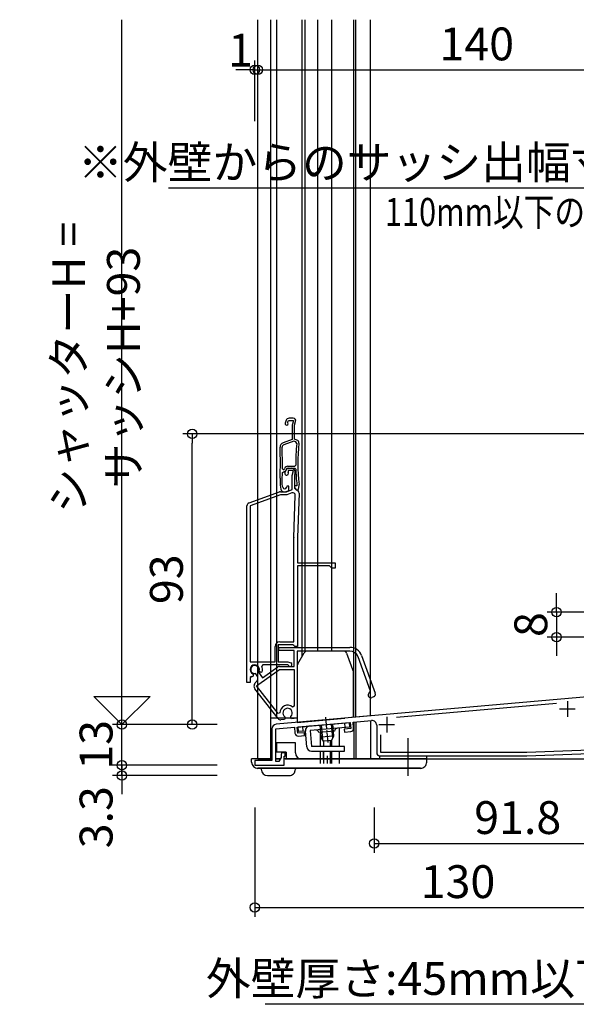
# Model space of a CAD drawing. Extents: x 0 to 990, y 0 to 1602.
# Drawn here: x 515 to 693, y 653 to 968 of the extents above; entities that cross this region are included whole.
import ezdxf

# ---------------------------------------------------------------- set-up
doc = ezdxf.new("R2010")
doc.units = 0
doc.header["$LTSCALE"] = 0.75
doc.linetypes.add('YCENTER_1', pattern=[13, 10, -1, 1, -1])
doc.layers.get('0').update_dxf_attribs({"linetype": 'CONTINUOUS'})
doc.layers.get('Defpoints').update_dxf_attribs({"linetype": 'CONTINUOUS'})
for name, color, linetype in [('06_TOYO', 7, 'CONTINUOUS'), ('10_文字', 1, 'CONTINUOUS'), ('11_寸法', 2, 'CONTINUOUS')]:
    doc.layers.add(name, color=color, linetype=linetype)
doc.styles.add('text-b', font='extslim2.shx', dxfattribs={"width": 0.8, "bigfont": 'extfont2.shx'})
doc.styles.add('横文字', font='romans.shx', dxfattribs={"width": 0.8, "bigfont": 'extfont.shx'})
doc.dimstyles.new('Toyo_Dim_003', dxfattribs={"dimscale": 3, "dimtxt": 3.5, "dimasz": 1, "dimexe": 1, "dimexo": 5, "dimgap": 1, "dimtad": 1, "dimdsep": 46, "dimtxsty": '横文字', "dimblk": 'ORIGIN', "dimcen": 1, "dimclrd": 2, "dimclre": 2, "dimclrt": 4, "dimadec": 1, "dimazin": 2, "dimtfac": 1, "dimtix": 1, "dimtmove": 2, "dimatfit": 3, "dimldrblk": 'OPEN30', "dimfxl": 0, "dimtolj": 2, "dimarcsym": 0})

# ---------------------------------------------------------------- blocks, each defined once
blk = doc.blocks.new('_Origin')
at = {"color": 0, "lineweight": -2}
blk.add_line((0, 0), (-1, 0), dxfattribs=at)
blk.add_circle((0, 0), 0.5, dxfattribs=at)
blk = doc.blocks.new('*D24')
at = {"layer": '11_寸法', "color": 2, "lineweight": -2, "transparency": 16777216}
for p, q in [((686.28, 781.76), (686.28, 784.76)), ((703.28, 778.76), (683.28, 778.76)), ((686.28, 778.76), (686.28, 770.76)), ((703.28, 770.76), (683.28, 770.76)), ((686.28, 767.76), (686.28, 764.76))]:
    blk.add_line(p, q, dxfattribs=at)
at = {"layer": 'Defpoints', "color": 0, "transparency": 16777216}
for p in [(718.28, 778.76), (686.28, 770.76), (718.28, 770.76)]:
    blk.add_point(p, dxfattribs=at)
at = {"layer": '11_寸法', "color": 2, "lineweight": -2, "transparency": 16777216, "xscale": 3, "yscale": 3, "zscale": 3}
for p, rotation in [((686.28, 778.76), 270), ((686.28, 770.76), 90)]:
    blk.add_blockref('_Origin', p, dxfattribs=dict(at, rotation=rotation))
at = {"layer": '11_寸法', "color": 4, "transparency": 16777216, "insert": (678.03, 774.76), "char_height": 10.5, "attachment_point": 5, "rotation": 90, "style": '横文字'}
blk.add_mtext('\\A2;8', dxfattribs=at)
blk = doc.blocks.new('_Open30')
at = {"color": 0, "lineweight": -2}
for p, q in [((-1, 0.27), (0, 0)), ((0, 0), (-1, 0)), ((0, 0), (-1, -0.27))]:
    blk.add_line(p, q, dxfattribs=at)
blk = doc.blocks.new('*D39')
at = {"layer": '11_寸法', "color": 2, "lineweight": -2, "transparency": 16777216}
for p, q in [((627.95, 716.27), (627.95, 701.76)), ((719.75, 716.27), (719.75, 701.76)), ((630.95, 704.76), (716.75, 704.76))]:
    blk.add_line(p, q, dxfattribs=at)
at = {"layer": 'Defpoints', "color": 0, "transparency": 16777216}
for p in [(627.95, 731.27), (719.75, 731.27), (719.75, 704.76)]:
    blk.add_point(p, dxfattribs=at)
at = {"layer": '11_寸法', "color": 2, "lineweight": -2, "transparency": 16777216, "xscale": 3, "yscale": 3, "zscale": 3, "rotation": 180}
blk.add_blockref('_Origin', (627.95, 704.76), dxfattribs=at)
at = {"layer": '11_寸法', "color": 2, "lineweight": -2, "transparency": 16777216, "xscale": 3, "yscale": 3, "zscale": 3}
blk.add_blockref('_Origin', (719.75, 704.76), dxfattribs=at)
at = {"layer": '11_寸法', "color": 4, "transparency": 16777216, "insert": (673.85, 713.01), "char_height": 10.5, "attachment_point": 5, "style": '横文字'}
blk.add_mtext('\\A2;91.8', dxfattribs=at)
blk = doc.blocks.new('*D40')
at = {"layer": '11_寸法', "color": 2, "lineweight": -2, "transparency": 16777216}
for p, q in [((589.75, 716.27), (589.75, 681.27)), ((719.75, 716.27), (719.75, 681.27)), ((592.75, 684.27), (716.75, 684.27))]:
    blk.add_line(p, q, dxfattribs=at)
at = {"layer": 'Defpoints', "color": 0, "transparency": 16777216}
for p in [(589.75, 731.27), (719.75, 731.27), (719.75, 684.27)]:
    blk.add_point(p, dxfattribs=at)
at = {"layer": '11_寸法', "color": 2, "lineweight": -2, "transparency": 16777216, "xscale": 3, "yscale": 3, "zscale": 3, "rotation": 180}
blk.add_blockref('_Origin', (589.75, 684.27), dxfattribs=at)
at = {"layer": '11_寸法', "color": 2, "lineweight": -2, "transparency": 16777216, "xscale": 3, "yscale": 3, "zscale": 3}
blk.add_blockref('_Origin', (719.75, 684.27), dxfattribs=at)
at = {"layer": '11_寸法', "color": 4, "transparency": 16777216, "insert": (654.75, 692.52), "char_height": 10.5, "attachment_point": 5, "style": '横文字'}
blk.add_mtext('\\A2;130', dxfattribs=at)
blk = doc.blocks.new('*D42')
at = {"layer": '11_寸法', "color": 2, "lineweight": -2, "transparency": 16777216}
for p, q in [((774.75, 746.51), (774.75, 681.27)), ((744.75, 716.27), (744.75, 681.27)), ((759.75, 684.27), (730.47, 653.28)), ((747.75, 684.27), (771.75, 684.27)), ((730.47, 653.28), (593.11, 653.28))]:
    blk.add_line(p, q, dxfattribs=at)
at = {"layer": 'Defpoints', "color": 0, "transparency": 16777216}
for p in [(774.75, 761.51), (744.75, 731.27), (774.75, 684.27)]:
    blk.add_point(p, dxfattribs=at)
at = {"layer": '11_寸法', "color": 2, "lineweight": -2, "transparency": 16777216, "xscale": 3, "yscale": 3, "zscale": 3, "rotation": 180}
blk.add_blockref('_Origin', (744.75, 684.27), dxfattribs=at)
at = {"layer": '11_寸法', "color": 2, "lineweight": -2, "transparency": 16777216, "xscale": 3, "yscale": 3, "zscale": 3}
blk.add_blockref('_Origin', (774.75, 684.27), dxfattribs=at)
at = {"layer": '11_寸法', "color": 4, "transparency": 16777216, "insert": (661.79, 661.53), "char_height": 10.5, "attachment_point": 5, "style": '横文字'}
blk.add_mtext('\\A2;外壁厚さ:45mm以下のこと', dxfattribs=at)
blk = doc.blocks.new('*D54')
at = {"layer": '11_寸法', "color": 2, "lineweight": -2, "transparency": 16777216}
for p, q in [((547.25, 732.77), (547.25, 735.77)), ((577.75, 729.77), (544.25, 729.77)), ((547.25, 726.46), (547.25, 729.77)), ((577.75, 726.46), (544.25, 726.46)), ((547.25, 723.46), (547.25, 720.46))]:
    blk.add_line(p, q, dxfattribs=at)
at = {"layer": 'Defpoints', "color": 0, "transparency": 16777216}
for p in [(547.25, 729.77), (592.75, 729.77), (592.75, 726.46)]:
    blk.add_point(p, dxfattribs=at)
at = {"layer": '11_寸法', "color": 2, "lineweight": -2, "transparency": 16777216, "xscale": 3, "yscale": 3, "zscale": 3}
for p, rotation in [((547.25, 729.77), 270), ((547.25, 726.46), 90)]:
    blk.add_blockref('_Origin', p, dxfattribs=dict(at, rotation=rotation))
at = {"layer": '11_寸法', "color": 4, "transparency": 16777216, "insert": (539, 713.12), "char_height": 10.5, "attachment_point": 5, "rotation": 90, "style": '横文字'}
blk.add_mtext('\\A2;3.3', dxfattribs=at)
blk = doc.blocks.new('*D55')
at = {"layer": '11_寸法', "color": 2, "lineweight": -2, "transparency": 16777216}
for p, q in [((547.25, 745.76), (547.25, 748.76)), ((577.75, 742.76), (544.25, 742.76)), ((547.25, 729.77), (547.25, 742.76)), ((577.75, 729.77), (544.25, 729.77)), ((547.25, 726.77), (547.25, 723.77))]:
    blk.add_line(p, q, dxfattribs=at)
at = {"layer": 'Defpoints', "color": 0, "transparency": 16777216}
for p in [(547.25, 742.76), (592.75, 742.76), (592.75, 729.77)]:
    blk.add_point(p, dxfattribs=at)
at = {"layer": '11_寸法', "color": 2, "lineweight": -2, "transparency": 16777216, "xscale": 3, "yscale": 3, "zscale": 3}
for p, rotation in [((547.25, 742.76), 270), ((547.25, 729.77), 90)]:
    blk.add_blockref('_Origin', p, dxfattribs=dict(at, rotation=rotation))
at = {"layer": '11_寸法', "color": 4, "transparency": 16777216, "insert": (539, 736.27), "char_height": 10.5, "attachment_point": 5, "rotation": 90, "style": '横文字'}
blk.add_mtext('\\A2;13', dxfattribs=at)
blk = doc.blocks.new('*D56')
at = {"layer": '11_寸法', "color": 2, "lineweight": -2, "transparency": 16777216}
for p, q in [((784.75, 835.76), (566.75, 835.76)), ((569.75, 745.76), (569.75, 832.76)), ((577.75, 742.76), (566.75, 742.76))]:
    blk.add_line(p, q, dxfattribs=at)
at = {"layer": 'Defpoints', "color": 0, "transparency": 16777216}
for p in [(569.75, 835.76), (799.75, 835.76), (592.75, 742.76)]:
    blk.add_point(p, dxfattribs=at)
at = {"layer": '11_寸法', "color": 2, "lineweight": -2, "transparency": 16777216, "xscale": 3, "yscale": 3, "zscale": 3}
for p, rotation in [((569.75, 835.76), 90), ((569.75, 742.76), 270)]:
    blk.add_blockref('_Origin', p, dxfattribs=dict(at, rotation=rotation))
at = {"layer": '11_寸法', "color": 4, "transparency": 16777216, "insert": (561.5, 789.26), "char_height": 10.5, "attachment_point": 5, "rotation": 90, "style": '横文字'}
blk.add_mtext('\\A2;93', dxfattribs=at)
blk = doc.blocks.new('*D70')
at = {"layer": '11_寸法', "color": 2, "lineweight": -2, "transparency": 16777216}
for p, q in [((589.75, 935.82), (589.75, 955.26)), ((590.75, 935.82), (590.75, 955.26)), ((586.75, 952.26), (583.75, 952.26)), ((589.75, 952.26), (590.75, 952.26)), ((593.75, 952.26), (596.75, 952.26))]:
    blk.add_line(p, q, dxfattribs=at)
at = {"layer": 'Defpoints', "color": 0, "transparency": 16777216}
for p in [(590.75, 952.26), (589.75, 920.82), (590.75, 920.82)]:
    blk.add_point(p, dxfattribs=at)
at = {"layer": '11_寸法', "color": 2, "lineweight": -2, "transparency": 16777216, "xscale": 3, "yscale": 3, "zscale": 3}
blk.add_blockref('_Origin', (589.75, 952.26), dxfattribs=at)
at = {"layer": '11_寸法', "color": 2, "lineweight": -2, "transparency": 16777216, "xscale": 3, "yscale": 3, "zscale": 3, "rotation": 180}
blk.add_blockref('_Origin', (590.75, 952.26), dxfattribs=at)
at = {"layer": '11_寸法', "color": 4, "transparency": 16777216, "insert": (585.21, 958.52), "char_height": 10.5, "attachment_point": 5, "style": '横文字'}
blk.add_mtext('\\A2;1', dxfattribs=at)
blk = doc.blocks.new('*D71')
at = {"layer": '11_寸法', "color": 2, "lineweight": -2, "transparency": 16777216}
for p, q in [((590.75, 935.82), (590.75, 955.26)), ((730.75, 913.76), (730.75, 955.26)), ((593.75, 952.26), (727.75, 952.26))]:
    blk.add_line(p, q, dxfattribs=at)
at = {"layer": 'Defpoints', "color": 0, "transparency": 16777216}
for p in [(730.75, 952.26), (590.75, 920.82), (730.75, 898.76)]:
    blk.add_point(p, dxfattribs=at)
at = {"layer": '11_寸法', "color": 2, "lineweight": -2, "transparency": 16777216, "xscale": 3, "yscale": 3, "zscale": 3, "rotation": 180}
blk.add_blockref('_Origin', (590.75, 952.26), dxfattribs=at)
at = {"layer": '11_寸法', "color": 2, "lineweight": -2, "transparency": 16777216, "xscale": 3, "yscale": 3, "zscale": 3}
blk.add_blockref('_Origin', (730.75, 952.26), dxfattribs=at)
at = {"layer": '11_寸法', "color": 4, "transparency": 16777216, "insert": (660.75, 960.51), "char_height": 10.5, "attachment_point": 5, "style": '横文字'}
blk.add_mtext('\\A2;140', dxfattribs=at)
blk = doc.blocks.new('*D86')
at = {"layer": '11_寸法', "color": 2, "lineweight": -2, "transparency": 16777216}
for p, q in [((547.25, 745.76), (547.25, 968.26)), ((577.75, 742.76), (544.25, 742.76))]:
    blk.add_line(p, q, dxfattribs=at)
at = {"layer": 'Defpoints', "color": 0, "transparency": 16777216}
for p in [(547.25, 968.26), (562.25, 968.26), (592.75, 742.76)]:
    blk.add_point(p, dxfattribs=at)
at = {"layer": '11_寸法', "color": 2, "lineweight": -2, "transparency": 16777216, "xscale": 3, "yscale": 3, "zscale": 3, "rotation": 270}
blk.add_blockref('_Origin', (547.25, 742.76), dxfattribs=at)
at = {"layer": '11_寸法', "color": 4, "transparency": 16777216, "insert": (539, 857.01), "char_height": 10.5, "attachment_point": 5, "rotation": 90, "style": '横文字'}
blk.add_mtext('\\A2;シャッターH = サッシH+93', dxfattribs=at)
blk = doc.blocks.new('_None')
blk = doc.blocks.new('矢印')
at = {"layer": '06_TOYO'}
for p, q in [((-9, 9), (0, 0)), ((-9, 9), (-9, -9)), ((-9, -9), (0, 0))]:
    blk.add_line(p, q, dxfattribs=at)
blk = doc.blocks.new('*D89')
at = {"layer": '11_寸法', "color": 2, "lineweight": -2, "transparency": 16777216}
for p, q in [((719.75, 921.18), (719.75, 940.26)), ((744.75, 921.18), (744.75, 940.26)), ((732.25, 937.26), (704.82, 914.38)), ((722.75, 937.26), (741.75, 937.26)), ((704.82, 914.38), (562.18, 914.38))]:
    blk.add_line(p, q, dxfattribs=at)
at = {"layer": 'Defpoints', "color": 0, "transparency": 16777216}
for p in [(744.75, 937.26), (719.75, 906.18), (744.75, 906.18)]:
    blk.add_point(p, dxfattribs=at)
at = {"layer": '11_寸法', "color": 2, "lineweight": -2, "transparency": 16777216, "xscale": 3, "yscale": 3, "zscale": 3, "rotation": 180}
blk.add_blockref('_Origin', (719.75, 937.26), dxfattribs=at)
at = {"layer": '11_寸法', "color": 2, "lineweight": -2, "transparency": 16777216, "xscale": 3, "yscale": 3, "zscale": 3}
blk.add_blockref('_Origin', (744.75, 937.26), dxfattribs=at)
at = {"layer": '11_寸法', "color": 4, "transparency": 16777216, "insert": (633.5, 922.63), "char_height": 10.5, "attachment_point": 5, "style": '横文字'}
blk.add_mtext('\\A2;※外壁からのサッシ出幅寸法は', dxfattribs=at)

msp = doc.modelspace()

# ---------------------------------------------------------------- linework, layer by layer
at = {"layer": '06_TOYO', "linetype": 'Continuous', "ltscale": 1.5}
for p, q in [((590.753, 731.766), (590.753, 968.264)), ((594.853, 731.766), (594.853, 968.264)), ((596.853, 744.766), (596.853, 968.264)), ((604.851, 968.264), (604.851, 764.536)), ((605.853, 766.086), (605.853, 968.264)), ((614.453, 766.268), (614.453, 968.264)), ((621.453, 745.102), (621.453, 968.264)), ((622.053, 745.154), (622.053, 968.264)), ((626.753, 745.566), (626.753, 968.264)), ((603.485, 762.17), (605.563, 765.768)), ((618.151, 766.268), (606.429, 766.268)), ((619.091, 765.611), (621.291, 759.565)), ((603.351, 761.67), (603.351, 743.468)), ((621.351, 745.043), (621.351, 759.223)), ((603.351, 744.766), (594.853, 744.766)), ((603.351, 743.468), (618.551, 744.798)), ((626.753, 745.566), (620.716, 745.037)), ((621.45, 743.549), (621.45, 731.762)), ((622.05, 743.603), (622.05, 731.762)), ((626.747, 744.014), (626.747, 731.762)), ((610.653, 740.3), (610.653, 735.761)), ((616.751, 741.637), (616.751, 735.761)), ((613.875, 737.59), (613.875, 735.761)), ((614.453, 735.761), (614.453, 737.92)), ((596.753, 736.963), (596.753, 733.963)), ((602.752, 736.963), (596.753, 736.963)), ((596.753, 736.489), (596.753, 736.563)), ((599.752, 733.963), (596.753, 733.963)), ((599.752, 733.963), (599.752, 731.763)), ((602.752, 733.763), (602.752, 736.963)), ((610.653, 734.261), (610.653, 731.766)), ((611.751, 731.762), (611.751, 734.261)), ((613.875, 734.261), (613.875, 731.766)), ((614.453, 731.766), (614.453, 734.261)), ((616.751, 734.261), (616.751, 731.762)), ((588.753, 730.763), (588.753, 731.763)), ((595.251, 731.763), (588.753, 731.763)), ((590.753, 731.766), (595.251, 731.766)), ((597.913, 731.763), (596.451, 731.763)), ((596.751, 731.766), (597.914, 731.766)), ((644.753, 731.763), (599.151, 731.763)), ((599.451, 731.766), (614.453, 731.766)), ((599.752, 731.763), (599.752, 731.763)), ((610.651, 732.761), (610.651, 730.269)), ((611.75, 731.762), (719.75, 731.762)), ((613.873, 732.761), (613.873, 730.269)), ((614.451, 730.269), (614.451, 732.761)), ((629.752, 731.763), (629.752, 732.763)), ((629.752, 732.763), (644.753, 732.763)), ((644.753, 730.763), (644.753, 732.763)), ((642.753, 728.763), (590.753, 728.763)), ((591.852, 728.463), (591.852, 728.763)), ((602.752, 728.763), (602.752, 728.463)), ((593.852, 726.463), (600.752, 726.463))]:
    msp.add_line(p, q, dxfattribs=at)
at = {"layer": '06_TOYO', "ltscale": 1.5}
for p, q in [((609.953, 766.268), (609.953, 968.264)), ((611.753, 737.404), (611.753, 735.761)), ((611.753, 734.261), (611.753, 731.766)), ((611.751, 732.559), (611.751, 730.269))]:
    msp.add_line(p, q, dxfattribs=at)
at = {"layer": '06_TOYO', "color": 0, "linetype": 'ByBlock', "lineweight": -2, "ltscale": 0.5}
for p, q in [((599.8, 840.11), (599.483, 839.239)), ((600.354, 839.586), (600.529, 840.068)), ((600.38, 839.328), (600.354, 839.586)), ((600.529, 840.068), (602.189, 840.068)), ((602.053, 840.768), (600.74, 840.768)), ((601.753, 838.522), (601.753, 833.987)), ((602.189, 840.068), (601.798, 838.821)), ((602.453, 838.568), (602.816, 839.729)), ((602.453, 834.068), (602.453, 838.568)), ((601.753, 833.987), (598.842, 832.928)), ((602.213, 833.41), (599.032, 832.252)), ((602.213, 833.41), (599.032, 832.252)), ((602.861, 833.174), (602.213, 833.41)), ((603.2, 833.796), (602.453, 834.068)), ((603.187, 832.65), (602.861, 833.174)), ((600.276, 825.418), (602.56, 825.418)), ((602.56, 825.418), (602.86, 825.722)), ((598.573, 824.622), (598.873, 824.318)), ((598.602, 823.374), (598.902, 823.668)), ((598.873, 824.318), (599.126, 824.318)), ((598.902, 823.668), (599.03, 823.668)), ((599.126, 824.318), (599.369, 824.84)), ((599.409, 823.421), (599.768, 824.19)), ((599.755, 824.13), (600.053, 824.768)), ((600.053, 824.768), (602.543, 824.768)), ((600.483, 824.068), (600.384, 823.856)), ((600.384, 823.856), (600.422, 823.542)), ((602.189, 824.068), (600.483, 824.068)), ((600.674, 824.768), (601.508, 824.768)), ((601.753, 817.959), (601.753, 822.522)), ((601.798, 822.821), (602.189, 824.068)), ((602.654, 823.209), (602.453, 822.568)), ((602.453, 822.568), (602.453, 818.368)), ((602.543, 824.768), (602.843, 824.479)), ((597.853, 821.573), (597.853, 821.563)), ((597.853, 821.563), (597.853, 819.555)), ((597.868, 819.382), (598.095, 818.094)), ((598.553, 821.551), (598.553, 821.561)), ((598.553, 819.529), (598.553, 821.551)), ((598.705, 818.664), (598.553, 819.529)), ((600.003, 819.068), (599.874, 818.607)), ((600.653, 819.068), (600.003, 819.068)), ((600.653, 817.595), (600.653, 819.068)), ((603.248, 819.168), (602.453, 819.168)), ((602.453, 819.168), (602.453, 818.555)), ((603.25, 819.529), (603.248, 819.439)), ((603.248, 819.439), (603.248, 819.168)), ((603.699, 817.967), (603.937, 819.318)), ((587.911, 813.649), (597.687, 817.207)), ((598.029, 816.268), (588.253, 812.709)), ((598.029, 817.268), (599.853, 817.268)), ((600.029, 816.268), (598.029, 816.268)), ((599.08, 817.268), (599.576, 817.268)), ((599.853, 817.268), (601.753, 817.959)), ((599.918, 817.328), (600.653, 817.595)), ((601.652, 816.858), (600.029, 816.268)), ((602.255, 802.626), (602.725, 816.079)), ((602.453, 818.555), (603.084, 817.802)), ((602.453, 818.368), (602.953, 817.868)), ((603.084, 817.802), (603.699, 817.967)), ((603.952, 816.833), (603.455, 802.584)), ((587.253, 756.268), (587.253, 812.709)), ((588.253, 812.709), (588.253, 762.868)), ((588.253, 812.709), (588.253, 762.868)), ((602.253, 769.268), (602.253, 802.48)), ((603.453, 802.48), (603.453, 794.468)), ((603.453, 794.468), (615.453, 794.468)), ((615.453, 794.468), (615.453, 792.768)), ((613.653, 793.568), (603.453, 793.568)), ((603.453, 793.568), (603.453, 767.768)), ((614.453, 792.768), (613.653, 793.568)), ((615.453, 792.768), (614.453, 792.768)), ((597.753, 769.268), (602.253, 769.268)), ((596.253, 762.868), (596.253, 767.768)), ((601.961, 768.268), (597.253, 768.268)), ((597.253, 768.268), (597.253, 762.868)), ((597.453, 767.468), (620.152, 767.468)), ((597.453, 766.468), (597.453, 767.468)), ((602.353, 766.468), (597.453, 766.468)), ((602.257, 768.018), (601.961, 768.268)), ((602.553, 767.768), (602.257, 768.018)), ((602.353, 761.368), (602.353, 766.468)), ((603.453, 767.768), (602.553, 767.768)), ((620.152, 766.268), (603.353, 766.268)), ((603.353, 766.268), (603.353, 744.775)), ((588.253, 762.868), (596.253, 762.868)), ((597.253, 762.868), (600.334, 762.868)), ((600.334, 762.868), (601.258, 762.532)), ((626.76, 753.498), (622.783, 764.425)), ((623.911, 764.836), (628.298, 752.78)), ((590.283, 755.197), (597.668, 760.368)), ((590.931, 759.818), (590.957, 759.519)), ((590.957, 759.519), (592.193, 757.755)), ((591.361, 759.618), (591.199, 759.969)), ((591.728, 759.447), (591.361, 759.618)), ((592.141, 759.63), (591.728, 759.447)), ((592.283, 761.868), (592.011, 761.439)), ((592.193, 757.755), (597.094, 761.187)), ((600.246, 761.868), (592.283, 761.868)), ((597.668, 761.368), (602.353, 761.368)), ((597.668, 760.368), (602.353, 760.368)), ((600.515, 761.701), (600.246, 761.868)), ((602.353, 760.368), (602.353, 748.612)), ((602.353, 760.368), (602.353, 748.612)), ((588.253, 756.268), (587.253, 756.268)), ((588.681, 758.109), (588.253, 757.838)), ((588.253, 757.838), (588.253, 756.268)), ((589.189, 758.263), (588.782, 758.064)), ((589.128, 759.004), (589.293, 758.653)), ((589.293, 758.653), (589.189, 758.263)), ((590.138, 758.946), (589.866, 759.073)), ((590.513, 758.41), (590.138, 758.946)), ((590.141, 756.318), (590.145, 756.321)), ((597.218, 744.696), (589.819, 754.166)), ((597.217, 746.322), (590.283, 755.197)), ((716.75, 753.397), (596.619, 742.887)), ((626.581, 753.113), (626.76, 753.498)), ((627.761, 751.627), (627.197, 751.422)), ((602.353, 748.612), (601.86, 748.383)), ((686.226, 749.522), (635.037, 745.043)), ((597.753, 746.503), (597.217, 746.322)), ((599.298, 744.42), (598.094, 744.315)), ((599.503, 744.859), (599.298, 744.42)), ((599.401, 745.233), (599.503, 744.859)), ((601.271, 745.014), (601.306, 745.4)), ((601.548, 744.617), (601.271, 745.014)), ((603.353, 744.775), (601.548, 744.617)), ((603.347, 741.97), (620.282, 743.451)), ((620.282, 743.451), (620.456, 741.459)), ((621.178, 743.53), (627.119, 744.049)), ((621.344, 741.637), (621.178, 743.53)), ((595.25, 741.392), (595.25, 731.267)), ((596.45, 741.366), (602.45, 741.891)), ((596.45, 730.967), (596.45, 741.366)), ((602.45, 741.891), (602.616, 739.998)), ((603.521, 739.977), (603.347, 741.97)), ((620.456, 741.459), (618.364, 741.276)), ((618.364, 741.276), (618.443, 740.379)), ((618.443, 740.379), (620.435, 740.554)), ((628.75, 742.555), (628.75, 733.767)), ((605.613, 740.16), (603.521, 739.977)), ((603.699, 739.089), (605.691, 739.264)), ((605.691, 739.264), (605.613, 740.16)), ((629.95, 739.494), (629.95, 733.967)), ((629.95, 733.967), (676.729, 733.967)), ((676.729, 733.967), (707.838, 735.053)), ((595.25, 731.267), (589.75, 731.267)), ((589.75, 731.267), (589.75, 729.767)), ((597.45, 730.967), (596.45, 730.967)), ((598.15, 732.179), (597.45, 730.967)), ((598.15, 733.067), (598.15, 732.179)), ((599.45, 733.767), (598.85, 733.767)), ((599.15, 729.767), (599.15, 732.667)), ((599.15, 732.667), (599.45, 732.667)), ((599.45, 732.667), (599.45, 733.767)), ((629.75, 732.767), (676.75, 732.767)), ((676.75, 732.767), (708.352, 733.871)), ((589.75, 729.767), (599.15, 729.767))]:
    msp.add_line(p, q, dxfattribs=at)
at = {"layer": '06_TOYO', "color": 2, "ltscale": 0.5}
for p, q in [((689.75, 750.267), (689.75, 745.267)), ((687.25, 747.767), (692.25, 747.767)), ((631.95, 745.267), (631.95, 740.267)), ((629.45, 742.767), (634.45, 742.767))]:
    msp.add_line(p, q, dxfattribs=at)
at = {"layer": '06_TOYO', "linetype": 'Continuous', "ltscale": 0.5}
for p, q in [((603.617, 741.993), (620.054, 743.431)), ((620.185, 741.937), (620.054, 743.431)), ((603.748, 740.499), (603.617, 741.993)), ((605.94, 740.691), (603.748, 740.499)), ((605.242, 740.63), (605.111, 742.124)), ((606.382, 735.631), (605.94, 740.691)), ((620.185, 741.937), (607.434, 740.822)), ((607.434, 740.822), (607.877, 735.761)), ((615.274, 740.704), (610.293, 740.269)), ((610.591, 742.603), (610.929, 738.737)), ((610.968, 742.636), (611.372, 738.015)), ((614.198, 742.919), (614.602, 738.298)), ((614.575, 742.952), (614.914, 739.086)), ((618.691, 741.806), (618.56, 743.301)), ((614.914, 739.086), (610.929, 738.737)), ((611.748, 737.404), (610.929, 738.737)), ((614.338, 737.63), (611.748, 737.404)), ((614.914, 739.086), (614.338, 737.63)), ((596.751, 736.967), (596.751, 733.967)), ((602.751, 736.967), (596.751, 736.967)), ((596.751, 736.492), (596.751, 736.567)), ((599.751, 733.967), (596.751, 733.967)), ((599.751, 733.967), (599.751, 731.767)), ((602.751, 733.767), (602.751, 736.967)), ((618.502, 735.761), (607.877, 735.761)), ((607.877, 734.261), (618.502, 734.261)), ((618.502, 734.261), (618.502, 735.761)), ((588.751, 730.767), (588.751, 731.767)), ((595.25, 731.767), (588.751, 731.767)), ((597.912, 731.767), (596.45, 731.767)), ((644.751, 731.767), (599.15, 731.767)), ((599.751, 732.267), (599.751, 732.267)), ((611.749, 732.761), (611.749, 730.267)), ((611.749, 732.761), (611.749, 730.267)), ((612.949, 732.761), (612.949, 730.267)), ((612.949, 732.761), (612.949, 730.267)), ((616.749, 732.761), (616.749, 730.267)), ((616.749, 732.761), (616.749, 730.267)), ((629.751, 731.767), (629.751, 732.767)), ((629.751, 732.767), (644.751, 732.767)), ((644.751, 730.767), (644.751, 732.767)), ((642.751, 728.767), (590.751, 728.767)), ((591.851, 728.467), (591.851, 728.767)), ((602.751, 728.767), (602.751, 728.467)), ((593.851, 726.467), (600.751, 726.467))]:
    msp.add_line(p, q, dxfattribs=at)
at = {"layer": '06_TOYO', "linetype": 'YCENTER_1', "ltscale": 0.5}
for p, q in [((612.377, 745.136), (613.084, 737.056)), ((638.751, 738.445), (638.751, 726.328))]:
    msp.add_line(p, q, dxfattribs=at)
at = {"layer": '06_TOYO', "linetype": 'YCENTER_1', "ltscale": 1.5}
msp.add_line((638.752, 737.941), (638.752, 725.825), dxfattribs=at)
at = {"layer": '06_TOYO', "color": 0, "linetype": 'ByBlock', "lineweight": -2, "ltscale": 0.5}
for centre, radius, start, end in [((599.953, 839.068), 0.5, 159.99999, 31.31778), ((600.74, 839.768), 1, 90.00001, 159.99998), ((602.753, 838.522), 1, 162.61662, 179.99999), ((602.053, 839.968), 0.8, 342.61665, 90), ((599.355, 831.518), 1.5, 110.00002, 181.87259), ((599.306, 831.5), 0.8, 110.00002, 181.8664), ((658.504, 826.568), 55.65, 173.72569, 180.87047), ((602.858, 832.856), 1, 353.55258, 69.99999), ((658.504, 826.568), 55, 173.55257, 187.25967), ((447.936, 826.568), 150, 358.09169, 1.87259), ((447.935, 826.568), 150.651, 359.25983, 1.86639), ((600.276, 824.418), 1, 90.00001, 155.00001), ((447.932, 826.568), 150.704, 358.09614, 358.78569), ((599.03, 824.468), 0.8, 269.99995, 334.99995), ((599.953, 823.168), 0.6, 155.00001, 38.61222), ((600.674, 823.768), 1, 90.00001, 155.00001), ((601.508, 823.568), 1.2, 342.61664, 89.99999), ((602.753, 822.522), 1, 162.61662, 179.99999), ((658.504, 826.568), 55.7, 182.1491, 187.25965), ((598.853, 819.555), 1, 179.99989, 189.9999), ((602.953, 819.491), 1, 349.99998, 7.25965), ((598.029, 816.268), 1, 89.99994, 109.99995), ((599.08, 818.268), 1, 190.00001, 269.99999), ((599.296, 818.768), 0.6, 190, 344.42221), ((599.576, 818.268), 1, 269.99994, 289.99995), ((601.926, 816.107), 0.8, 358.00002, 110.00004), ((602.953, 816.868), 1, 358.00002, 90.00002), ((588.253, 812.709), 1, 110.00002, 179.99999), ((606.453, 802.48), 4.2, 177.9998, 179.99983), ((606.453, 802.48), 3, 177.99973, 179.99975), ((597.753, 767.768), 1.5, 90.00001, 179.99999), ((620.152, 763.468), 4, 20, 89.99998), ((620.152, 763.468), 2.8, 20, 89.99998), ((601.053, 761.968), 0.6, 206.38783, 70.00002), ((589.753, 760.368), 1.5, 344.59406, 245.40594), ((589.753, 760.368), 1.3, 335.00001, 275.00002), ((589.753, 760.368), 2.5, 342.83746, 25.37694), ((597.668, 760.368), 1, 89.99999, 124.99998), ((589.753, 760.368), 2.5, 244.62318, 247.16264), ((591.001, 755.089), 1.5, 125.00002, 218.00001), ((589.285, 757.549), 1.5, 305.00002, 35), ((626.889, 752.267), 0.9, 110.00001, 290.00003), ((627.453, 752.473), 0.9, 290.00001, 19.99999), ((600.253, 746.468), 2.5, 49.9948, 179.19799), ((600.253, 746.468), 1.5, 314.59407, 235.40595), ((598.006, 745.311), 1, 217.99996, 274.99998), ((627.25, 742.555), 1.5, 0, 95.00001), ((596.75, 741.392), 1.5, 95, 180.00001), ((620.348, 741.55), 1, 275.00002, 5), ((603.612, 740.086), 1, 185, 274.99998), ((598.85, 733.067), 0.7, 90.00001, 179.99999), ((629.75, 733.767), 1, 180.00001, 269.99999)]:
    msp.add_arc(centre, radius, start, end, dxfattribs=at)
at = {"layer": '06_TOYO', "linetype": 'Continuous', "ltscale": 1.5}
for centre, radius, start, end in [((606.429, 765.268), 1, 90, 150), ((618.151, 765.268), 1, 20, 90), ((604.351, 761.67), 1, 150, 180), ((620.351, 759.223), 1, 0, 20), ((604.752, 733.763), 2, 180.00002, 270), ((590.753, 730.763), 2, 180.00003, 270), ((593.852, 728.463), 2, 180, 270), ((600.752, 728.463), 2, 270, 0.00002), ((642.753, 730.763), 2, 270, 0.00003)]:
    msp.add_arc(centre, radius, start, end, dxfattribs=at)
at = {"layer": '06_TOYO', "linetype": 'Continuous', "ltscale": 0.5}
for centre, radius, start, end in [((607.434, 740.822), 1.5, 95, 185), ((609.334, 739.984), 1, 16.53696, 95), ((616.267, 740.591), 1, 95, 173.46304), ((607.877, 735.761), 1.5, 185, 270), ((604.751, 733.767), 2, 180.00002, 270), ((590.751, 730.767), 2, 180.00003, 270), ((593.851, 728.467), 2, 180, 270), ((600.751, 728.467), 2, 270, 0.00002), ((642.751, 730.767), 2, 270, 0.00003)]:
    msp.add_arc(centre, radius, start, end, dxfattribs=at)

# ---------------------------------------------------------------- block references
at = {"layer": '06_TOYO', "xscale": -1, "rotation": 90}
msp.add_blockref('矢印', (547.253, 742.764), dxfattribs=at)

# ---------------------------------------------------------------- texts
at = {"layer": '10_文字', "color": 4, "style": 'text-b', "width": 0.8}
msp.add_text('110mm以下のこと', height=9, dxfattribs=at).set_placement((631.391, 902.24))

# ---------------------------------------------------------------- dimensions: what is measured, and where the dimension line sits
at = {"layer": '11_寸法'}
dim = msp.add_linear_dim(base=(547.253, 968.264), p1=(592.751, 742.764), p2=(562.253, 968.264), angle=90, text='シャッターH = サッシH+93', dimstyle='Toyo_Dim_003', override={"dimblk1": 'Origin', "dimblk2": 'None', "dimsah": 1, "dimse2": 1}, dxfattribs=at)
dim.commit()
dim.dimension.update_dxf_attribs({"geometry": '*D86', "text_midpoint": (539.003, 857.014)})
for base, p1, p2, picture, middle in [((730.75, 952.264), (590.753, 920.818), (730.75, 898.764), '*D71', (660.751, 960.514)), ((719.75, 684.267), (589.75, 731.267), (719.75, 731.267), '*D40', (654.75, 692.517)), ((719.75, 704.764), (627.949, 731.267), (719.75, 731.267), '*D39', (673.849, 713.014))]:
    dim = msp.add_linear_dim(base=base, p1=p1, p2=p2, dimstyle='Toyo_Dim_003', dxfattribs=at)
    dim.commit()
    dim.dimension.update_dxf_attribs({"geometry": picture, "text_midpoint": middle})
dim = msp.add_linear_dim(base=(590.753, 952.264), p1=(589.751, 920.818), p2=(590.753, 920.818), dimstyle='Toyo_Dim_003', dxfattribs=at)
dim.commit()
dim.dimension.update_dxf_attribs({"geometry": '*D70', "text_midpoint": (585.209, 958.521), "dimtype": 160})
for base, p1, p2, text, picture, middle in [((744.75, 937.264), (719.75, 906.176), (744.75, 906.176), '※外壁からのサッシ出幅寸法は', '*D89', (701.816, 914.379)), ((774.75, 684.267), (744.75, 731.267), (774.75, 761.515), '外壁厚さ:45mm以下のこと', '*D42', (727.469, 653.275))]:
    dim = msp.add_linear_dim(base=base, p1=p1, p2=p2, text=text, dimstyle='Toyo_Dim_003', override={"dimtmove": 1}, dxfattribs=at)
    dim.commit()
    dim.dimension.update_dxf_attribs({"geometry": picture, "text_midpoint": middle, "dimtype": 160})
for base, p1, p2, picture, middle in [((569.753, 835.764), (592.751, 742.764), (799.753, 835.764), '*D56', (561.503, 789.264)), ((686.278, 770.764), (718.278, 778.764), (718.278, 770.764), '*D24', (678.028, 774.764)), ((547.253, 742.764), (592.751, 729.767), (592.751, 742.764), '*D55', (539.003, 736.265))]:
    dim = msp.add_linear_dim(base=base, p1=p1, p2=p2, angle=90, dimstyle='Toyo_Dim_003', dxfattribs=at)
    dim.commit()
    dim.dimension.update_dxf_attribs({"geometry": picture, "text_midpoint": middle})
dim = msp.add_linear_dim(base=(547.253, 729.767), p1=(592.751, 726.463), p2=(592.751, 729.767), angle=90, dimstyle='Toyo_Dim_003', dxfattribs=at)
dim.commit()
dim.dimension.update_dxf_attribs({"geometry": '*D54', "text_midpoint": (539.003, 713.115), "dimtype": 160})

doc.saveas('drawing.dxf')
